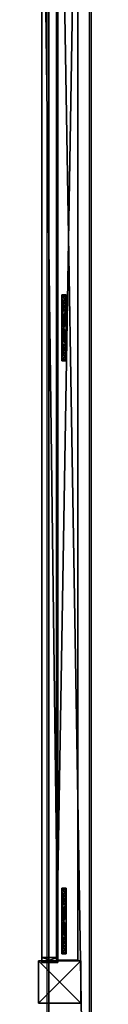
# Model space of a CAD drawing. Units: centimetres. Extents: x -307 to 309, y -334 to 334.
# Drawn here: x 299 to 306, y -63 to 30 of the extents above; entities that cross this region are included whole.
import ezdxf

# ---------------------------------------------------------------- set-up
doc = ezdxf.new("R2010")
doc.units = ezdxf.units.CM
doc.header["$LTSCALE"] = 2.54
doc.layers.get('0').update_dxf_attribs({"true_color": 0xff5454})
doc.layers.add('VP-EQ', color=7, linetype='Continuous', true_color=0x8a3492, plot=False)

# ---------------------------------------------------------------- blocks, each defined once
blk = doc.blocks.new('Grupuj_58')
at = {"color": 0}
mesh = blk.add_polyface(dxfattribs=at)
corners = [(0, 4), (240.8, 0), (0, 0), (240.8, 4)]
mesh.append_faces([[corners[k] for k in face] for face in [(0, 1, 2), (1, 0, 3)]], dxfattribs={"vtx0": -1, "color": 0})
mesh = blk.add_polyface(dxfattribs=at)
corners = [(0, 4, 4), (240.8, 4), (0, 4), (240.8, 4, 4)]
mesh.append_faces([[corners[k] for k in face] for face in [(0, 1, 2), (1, 0, 3)]], dxfattribs={"vtx0": -1, "color": 0})
mesh = blk.add_polyface(dxfattribs=at)
corners = [(240.8, 0, 4), (0, 4, 4), (0, 0, 4), (240.8, 4, 4)]
mesh.append_faces([[corners[k] for k in face] for face in [(0, 1, 2), (1, 0, 3)]], dxfattribs={"vtx0": -1, "color": 0})
mesh = blk.add_polyface(dxfattribs=at)
corners = [(240.8, 0, 4), (0, 0), (240.8, 0), (0, 0, 4)]
mesh.append_faces([[corners[k] for k in face] for face in [(0, 1, 2), (1, 0, 3)]], dxfattribs={"vtx0": -1, "color": 0})
blk = doc.blocks.new('Komponent_18')
at = {"color": 9, "true_color": 0xc8c8c8}
blk.add_blockref('Grupuj_58', (-240.8, 2, 6.441), dxfattribs=at)
blk = doc.blocks.new('Grupuj_69')
at = {"color": 0}
mesh = blk.add_polyface(dxfattribs=at)
corners = [(0, 0, 4), (0, 2), (0, 0), (0, 2, 4)]
mesh.append_faces([[corners[k] for k in face] for face in [(0, 1, 2), (1, 0, 3)]], dxfattribs={"vtx0": -1, "color": 0})
mesh = blk.add_polyface(dxfattribs=at)
corners = [(120.4, 2), (0, 0), (0, 2), (120.4, 0)]
mesh.append_faces([[corners[k] for k in face] for face in [(0, 1, 2), (1, 0, 3)]], dxfattribs={"vtx0": -1, "color": 0})
mesh = blk.add_polyface(dxfattribs=at)
corners = [(0, 2, 4), (120.4, 2), (0, 2), (120.4, 2, 4)]
mesh.append_faces([[corners[k] for k in face] for face in [(0, 1, 2), (1, 0, 3)]], dxfattribs={"vtx0": -1, "color": 0})
mesh = blk.add_polyface(dxfattribs=at)
corners = [(0, 0, 4), (120.4, 2, 4), (0, 2, 4), (120.4, 0, 4)]
mesh.append_faces([[corners[k] for k in face] for face in [(0, 1, 2), (1, 0, 3)]], dxfattribs={"vtx0": -1, "color": 0})
mesh = blk.add_polyface(dxfattribs=at)
corners = [(120.4, 2), (120.4, 0, 4), (120.4, 0), (120.4, 2, 4)]
mesh.append_faces([[corners[k] for k in face] for face in [(0, 1, 2), (1, 0, 3)]], dxfattribs={"vtx0": -1, "color": 0})
mesh = blk.add_polyface(dxfattribs=at)
corners = [(120.4, 0, 4), (0, 0), (120.4, 0), (0, 0, 4)]
mesh.append_faces([[corners[k] for k in face] for face in [(0, 1, 2), (1, 0, 3)]], dxfattribs={"vtx0": -1, "color": 0})
blk = doc.blocks.new('Komponent_24')
at = {"color": 9, "true_color": 0xc8c8c8, "xscale": 4.292253981343631}
blk.add_blockref('Grupuj_69', (0, 0), dxfattribs=at)
blk = doc.blocks.new('Grupuj_53')
at = {"color": 0}
mesh = blk.add_polyface(dxfattribs=at)
corners = [(4, 3.991, 10.474), (0, 0, 10.474), (0, 3.991, 10.474), (4, 0, 10.474)]
mesh.append_faces([[corners[k] for k in face] for face in [(0, 1, 2), (1, 0, 3)]], dxfattribs={"vtx0": -1, "color": 0})
mesh = blk.add_polyface(dxfattribs=at)
corners = [(0, 3.991, 95.5), (4, 3.991, 10.474), (0, 3.991, 10.474), (4, 3.991, 95.5)]
mesh.append_faces([[corners[k] for k in face] for face in [(0, 1, 2), (1, 0, 3)]], dxfattribs={"vtx0": -1, "color": 0})
mesh = blk.add_polyface(dxfattribs=at)
corners = [(4, 0, 95.5), (0, 3.991, 95.5), (0, 0, 95.5), (4, 3.991, 95.5)]
mesh.append_faces([[corners[k] for k in face] for face in [(0, 1, 2), (1, 0, 3)]], dxfattribs={"vtx0": -1, "color": 0})
mesh = blk.add_polyface(dxfattribs=at)
corners = [(0, 3.991, 95.5), (0, 0, 10.474), (0, 0, 95.5), (0, 3.991, 10.474)]
mesh.append_faces([[corners[k] for k in face] for face in [(0, 1, 2), (1, 0, 3)]], dxfattribs={"vtx0": -1, "color": 0})
mesh = blk.add_polyface(dxfattribs=at)
corners = [(4, 3.991, 10.474), (4, 0, 95.5), (4, 0, 10.474), (4, 3.991, 95.5)]
mesh.append_faces([[corners[k] for k in face] for face in [(0, 1, 2), (1, 0, 3)]], dxfattribs={"vtx0": -1, "color": 0})
mesh = blk.add_polyface(dxfattribs=at)
corners = [(4, 0, 95.5), (0, 0, 10.474), (4, 0, 10.474), (0, 0, 95.5)]
mesh.append_faces([[corners[k] for k in face] for face in [(0, 1, 2), (1, 0, 3)]], dxfattribs={"vtx0": -1, "color": 0})
blk = doc.blocks.new('Komponent_9')
at = {"color": 9, "true_color": 0xc8c8c8}
blk.add_blockref('Grupuj_53', (0, 0), dxfattribs=at)
blk = doc.blocks.new('Grupuj_60')
at = {"color": 0}
mesh = blk.add_polyface(dxfattribs=at)
corners = [(4.301, 4.583), (0.283, 0), (0, 0.283), (4.583, 4.301)]
mesh.append_faces([[corners[k] for k in face] for face in [(0, 1, 2), (1, 0, 3)]], dxfattribs={"vtx0": -1, "color": 0})
mesh = blk.add_polyface(dxfattribs=at)
corners = [(0.49, 0.773, 2.979), (4.301, 4.583), (0, 0.283), (3.811, 4.093, 2.979), (3.313, 3.595, 4.093), (0.988, 1.271, 4.092), (1.867, 2.15, 4.526), (2.433, 2.716, 4.526)]
mesh.append_faces([[corners[k] for k in face] for face in [(0, 1, 2), (4, 6, 7)]], dxfattribs={"vtx0": -1, "color": 0})
mesh.append_faces([[corners[k] for k in face] for face in [(1, 0, 3), (3, 0, 4)]], dxfattribs={"vtx0": -1, "vtx1": -1, "color": 0})
mesh.append_faces([[corners[k] for k in face] for face in [(4, 0, 5), (4, 5, 6)]], dxfattribs={"vtx0": -1, "vtx2": -1, "color": 0})
mesh = blk.add_polyface(dxfattribs=at)
corners = [(4.093, 3.811, 2.979), (0.283, 0), (4.583, 4.301), (0.773, 0.49, 2.979), (3.595, 3.313, 4.093), (1.271, 0.988, 4.092), (2.15, 1.867, 4.526), (2.716, 2.433, 4.526)]
mesh.append_faces([[corners[k] for k in face] for face in [(0, 1, 2), (6, 4, 7)]], dxfattribs={"vtx0": -1, "color": 0})
mesh.append_faces([[corners[k] for k in face] for face in [(1, 0, 3), (3, 4, 5), (5, 4, 6)]], dxfattribs={"vtx0": -1, "vtx1": -1, "color": 0})
mesh.append_faces([[corners[k] for k in face] for face in [(3, 0, 4)]], dxfattribs={"vtx0": -1, "vtx2": -1, "color": 0})
mesh = blk.add_polyface(dxfattribs=at)
corners = [(4.093, 3.811, 2.979), (3.313, 3.595, 4.093), (3.595, 3.313, 4.093), (3.811, 4.093, 2.979)]
mesh.append_faces([[corners[k] for k in face] for face in [(0, 1, 2), (1, 0, 3)]], dxfattribs={"vtx0": -1, "color": 0})
mesh = blk.add_polyface(dxfattribs=at)
corners = [(4.583, 4.301), (3.811, 4.093, 2.979), (4.093, 3.811, 2.979), (4.301, 4.583)]
mesh.append_faces([[corners[k] for k in face] for face in [(0, 1, 2), (1, 0, 3)]], dxfattribs={"vtx0": -1, "color": 0})
mesh = blk.add_polyface(dxfattribs=at)
corners = [(2.716, 2.433, 4.526), (3.313, 3.595, 4.093), (2.433, 2.716, 4.526), (3.595, 3.313, 4.093)]
mesh.append_faces([[corners[k] for k in face] for face in [(0, 1, 2), (1, 0, 3)]], dxfattribs={"vtx0": -1, "color": 0})
mesh = blk.add_polyface(dxfattribs=at)
corners = [(1.271, 0.988, 4.092), (1.867, 2.15, 4.526), (0.988, 1.271, 4.092), (2.15, 1.867, 4.526)]
mesh.append_faces([[corners[k] for k in face] for face in [(0, 1, 2), (1, 0, 3)]], dxfattribs={"vtx0": -1, "color": 0})
mesh = blk.add_polyface(dxfattribs=at)
corners = [(2.15, 1.867, 4.526), (2.433, 2.716, 4.526), (1.867, 2.15, 4.526), (2.716, 2.433, 4.526)]
mesh.append_faces([[corners[k] for k in face] for face in [(0, 1, 2), (1, 0, 3)]], dxfattribs={"vtx0": -1, "color": 0})
mesh = blk.add_polyface(dxfattribs=at)
corners = [(1.271, 0.988, 4.092), (0.49, 0.773, 2.979), (0.773, 0.49, 2.979), (0.988, 1.271, 4.092)]
mesh.append_faces([[corners[k] for k in face] for face in [(0, 1, 2), (1, 0, 3)]], dxfattribs={"vtx0": -1, "color": 0})
mesh = blk.add_polyface(dxfattribs=at)
corners = [(0.773, 0.49, 2.979), (0, 0.283), (0.283, 0), (0.49, 0.773, 2.979)]
mesh.append_faces([[corners[k] for k in face] for face in [(0, 1, 2), (1, 0, 3)]], dxfattribs={"vtx0": -1, "color": 0})
blk = doc.blocks.new('Komponent_43')
at = {"color": 9, "true_color": 0xc8c8c8}
blk.add_blockref('Grupuj_60', (0, 0), dxfattribs=at)
blk = doc.blocks.new('Grupuj_1')
at = {"color": 18, "true_color": 0x040404}
mesh = blk.add_polyface(dxfattribs=at)
corners = [(0, 0.462, 84.9), (0, 0, 0.462), (0, 0, 84.438), (0, 0.462), (0, 119.55, 84.9), (0, 119.55), (0, 120.012, 84.438), (0, 120.012, 0.462)]
mesh.append_faces([[corners[k] for k in face] for face in [(0, 1, 2), (5, 6, 7)]], dxfattribs={"vtx0": -1, "color": 18})
mesh.append_faces([[corners[k] for k in face] for face in [(1, 0, 3), (3, 4, 5)]], dxfattribs={"vtx0": -1, "vtx1": -1, "color": 18})
mesh.append_faces([[corners[k] for k in face] for face in [(3, 0, 4), (5, 4, 6)]], dxfattribs={"vtx0": -1, "vtx2": -1, "color": 18})
at = {"color": 18, "true_color": 0x010101}
mesh = blk.add_polyface(dxfattribs=at)
corners = [(1.5, 120.012, 0.462), (0, 119.55), (0, 120.012, 0.462), (1.5, 119.55)]
mesh.append_faces([[corners[k] for k in face] for face in [(0, 1, 2), (1, 0, 3)]], dxfattribs={"vtx0": -1, "color": 18})
mesh = blk.add_polyface(dxfattribs=at)
corners = [(0, 120.012, 84.438), (1.5, 120.012, 0.462), (0, 120.012, 0.462), (1.5, 120.012, 84.438)]
mesh.append_faces([[corners[k] for k in face] for face in [(0, 1, 2), (1, 0, 3)]], dxfattribs={"vtx0": -1, "color": 18})
mesh = blk.add_polyface(dxfattribs=at)
corners = [(1.5, 119.55, 84.9), (0, 120.012, 84.438), (0, 119.55, 84.9), (1.5, 120.012, 84.438)]
mesh.append_faces([[corners[k] for k in face] for face in [(0, 1, 2), (1, 0, 3)]], dxfattribs={"vtx0": -1, "color": 18})
at = {"color": 18, "true_color": 0x040404}
mesh = blk.add_polyface(dxfattribs=at)
corners = [(1.5, 0.462), (1.5, 0, 84.438), (1.5, 0, 0.462), (1.5, 0.462, 84.9), (1.5, 119.55), (1.5, 119.55, 84.9), (1.5, 120.012, 0.462), (1.5, 120.012, 84.438)]
mesh.append_faces([[corners[k] for k in face] for face in [(0, 1, 2), (5, 6, 7)]], dxfattribs={"vtx0": -1, "color": 18})
mesh.append_faces([[corners[k] for k in face] for face in [(1, 0, 3), (3, 4, 5)]], dxfattribs={"vtx0": -1, "vtx1": -1, "color": 18})
mesh.append_faces([[corners[k] for k in face] for face in [(3, 0, 4), (5, 4, 6)]], dxfattribs={"vtx0": -1, "vtx2": -1, "color": 18})
at = {"color": 18, "true_color": 0x010101}
mesh = blk.add_polyface(dxfattribs=at)
corners = [(0, 119.55), (1.5, 0.462), (0, 0.462), (1.5, 119.55)]
mesh.append_faces([[corners[k] for k in face] for face in [(0, 1, 2), (1, 0, 3)]], dxfattribs={"vtx0": -1, "color": 18})
mesh = blk.add_polyface(dxfattribs=at)
corners = [(1.5, 0.462, 84.9), (0, 119.55, 84.9), (0, 0.462, 84.9), (1.5, 119.55, 84.9)]
mesh.append_faces([[corners[k] for k in face] for face in [(0, 1, 2), (1, 0, 3)]], dxfattribs={"vtx0": -1, "color": 18})
mesh = blk.add_polyface(dxfattribs=at)
corners = [(1.5, 0.462), (0, 0, 0.462), (0, 0.462), (1.5, 0, 0.462)]
mesh.append_faces([[corners[k] for k in face] for face in [(0, 1, 2), (1, 0, 3)]], dxfattribs={"vtx0": -1, "color": 18})
mesh = blk.add_polyface(dxfattribs=at)
corners = [(1.5, 0, 84.438), (0, 0.462, 84.9), (0, 0, 84.438), (1.5, 0.462, 84.9)]
mesh.append_faces([[corners[k] for k in face] for face in [(0, 1, 2), (1, 0, 3)]], dxfattribs={"vtx0": -1, "color": 18})
mesh = blk.add_polyface(dxfattribs=at)
corners = [(1.5, 0, 84.438), (0, 0, 0.462), (1.5, 0, 0.462), (0, 0, 84.438)]
mesh.append_faces([[corners[k] for k in face] for face in [(0, 1, 2), (1, 0, 3)]], dxfattribs={"vtx0": -1, "color": 18})
blk = doc.blocks.new('Grupuj_2')
at = {"color": 18, "true_color": 0x010101}
mesh = blk.add_polyface(dxfattribs=at)
corners = [(1.5, 119.55, 84.9), (0, 120.012, 84.438), (0, 119.55, 84.9), (1.5, 120.012, 84.438)]
mesh.append_faces([[corners[k] for k in face] for face in [(0, 1, 2), (1, 0, 3)]], dxfattribs={"vtx0": -1, "color": 18})
mesh = blk.add_polyface(dxfattribs=at)
corners = [(1.5, 120.012, 0.462), (0, 119.55), (0, 120.012, 0.462), (1.5, 119.55)]
mesh.append_faces([[corners[k] for k in face] for face in [(0, 1, 2), (1, 0, 3)]], dxfattribs={"vtx0": -1, "color": 18})
at = {"color": 152, "true_color": 0x007db7}
mesh = blk.add_polyface(dxfattribs=at)
corners = [(0, 0.462, 84.9), (0, 0, 0.462), (0, 0, 84.438), (0, 0.462), (0, 119.55, 84.9), (0, 119.55), (0, 120.012, 84.438), (0, 120.012, 0.462)]
mesh.append_faces([[corners[k] for k in face] for face in [(0, 1, 2), (5, 6, 7)]], dxfattribs={"vtx0": -1, "color": 152})
mesh.append_faces([[corners[k] for k in face] for face in [(1, 0, 3), (3, 4, 5)]], dxfattribs={"vtx0": -1, "vtx1": -1, "color": 152})
mesh.append_faces([[corners[k] for k in face] for face in [(3, 0, 4), (5, 4, 6)]], dxfattribs={"vtx0": -1, "vtx2": -1, "color": 152})
at = {"color": 18, "true_color": 0x010101}
mesh = blk.add_polyface(dxfattribs=at)
corners = [(0, 120.012, 84.438), (1.5, 120.012, 0.462), (0, 120.012, 0.462), (1.5, 120.012, 84.438)]
mesh.append_faces([[corners[k] for k in face] for face in [(0, 1, 2), (1, 0, 3)]], dxfattribs={"vtx0": -1, "color": 18})
at = {"color": 152, "true_color": 0x007db7}
mesh = blk.add_polyface(dxfattribs=at)
corners = [(1.5, 0.462), (1.5, 0, 84.438), (1.5, 0, 0.462), (1.5, 0.462, 84.9), (1.5, 119.55), (1.5, 119.55, 84.9), (1.5, 120.012, 0.462), (1.5, 120.012, 84.438)]
mesh.append_faces([[corners[k] for k in face] for face in [(0, 1, 2), (5, 6, 7)]], dxfattribs={"vtx0": -1, "color": 152})
mesh.append_faces([[corners[k] for k in face] for face in [(1, 0, 3), (3, 4, 5)]], dxfattribs={"vtx0": -1, "vtx1": -1, "color": 152})
mesh.append_faces([[corners[k] for k in face] for face in [(3, 0, 4), (5, 4, 6)]], dxfattribs={"vtx0": -1, "vtx2": -1, "color": 152})
at = {"color": 18, "true_color": 0x010101}
mesh = blk.add_polyface(dxfattribs=at)
corners = [(1.5, 0.462, 84.9), (0, 119.55, 84.9), (0, 0.462, 84.9), (1.5, 119.55, 84.9)]
mesh.append_faces([[corners[k] for k in face] for face in [(0, 1, 2), (1, 0, 3)]], dxfattribs={"vtx0": -1, "color": 18})
mesh = blk.add_polyface(dxfattribs=at)
corners = [(0, 119.55), (1.5, 0.462), (0, 0.462), (1.5, 119.55)]
mesh.append_faces([[corners[k] for k in face] for face in [(0, 1, 2), (1, 0, 3)]], dxfattribs={"vtx0": -1, "color": 18})
mesh = blk.add_polyface(dxfattribs=at)
corners = [(1.5, 0.462), (0, 0, 0.462), (0, 0.462), (1.5, 0, 0.462)]
mesh.append_faces([[corners[k] for k in face] for face in [(0, 1, 2), (1, 0, 3)]], dxfattribs={"vtx0": -1, "color": 18})
mesh = blk.add_polyface(dxfattribs=at)
corners = [(1.5, 0, 84.438), (0, 0.462, 84.9), (0, 0, 84.438), (1.5, 0.462, 84.9)]
mesh.append_faces([[corners[k] for k in face] for face in [(0, 1, 2), (1, 0, 3)]], dxfattribs={"vtx0": -1, "color": 18})
mesh = blk.add_polyface(dxfattribs=at)
corners = [(1.5, 0, 84.438), (0, 0, 0.462), (1.5, 0, 0.462), (0, 0, 84.438)]
mesh.append_faces([[corners[k] for k in face] for face in [(0, 1, 2), (1, 0, 3)]], dxfattribs={"vtx0": -1, "color": 18})
blk = doc.blocks.new('Grupuj_3')
at = {"color": 18, "true_color": 0x040404, "extrusion": (0, 0, -1), "zscale": -1, "rotation": 269.9999999999999}
blk.add_blockref('Komponent_18', (-6.962, 0.4, -182.674), dxfattribs=at)
at = {"color": 152, "true_color": 0x007db7, "extrusion": (0, 0, -1), "rotation": 269.9999999999999}
blk.add_blockref('Komponent_18', (-6.962, 0.4, -10.441), dxfattribs=at)
at = {"color": 152, "true_color": 0x007db7, "extrusion": (0, 0, -1), "zscale": -1, "rotation": 269.9999999999999}
blk.add_blockref('Komponent_18', (-6.962, 0.4, -83.068), dxfattribs=at)
at = {"color": 18, "true_color": 0x040404, "extrusion": (0, 0, -1), "rotation": 269.9999999999999}
blk.add_blockref('Komponent_18', (-6.962, 0.4, -110.046), dxfattribs=at)
at = {"color": 0}
for name, p in [('Grupuj_1', (0.305, 60.897, 104.029)), ('Grupuj_2', (0.305, 60.897, 4.423))]:
    blk.add_blockref(name, p, dxfattribs=at)
at = {"color": 18, "true_color": 0x040404, "extrusion": (0, 0, -1), "xscale": 0.2329778257173316, "rotation": 269.9999999999999}
blk.add_blockref('Komponent_24', (-3.691, 181.513, -148.234), dxfattribs=at)
at = {"color": 152, "true_color": 0x007db7, "extrusion": (0, 0, -1), "xscale": 0.2329778257173316, "rotation": 269.9999999999999}
blk.add_blockref('Komponent_24', (-3.691, 181.513, -48.628), dxfattribs=at)
at = {"color": 18, "true_color": 0x040404, "extrusion": (2.15888e-16, -9.61682e-16, -1), "rotation": 44.9999999999999}
for p in [(-2.4, 117.46, -188.805), (-2.4, 61.608, -188.805)]:
    blk.add_blockref('Komponent_43', p, dxfattribs=at)
at = {"color": 152, "true_color": 0x007db7, "extrusion": (2.15888e-16, -9.61682e-16, -1), "rotation": 44.9999999999999}
for p in [(-2.4, 117.46, -89.199), (-2.4, 61.608, -89.199)]:
    blk.add_blockref('Komponent_43', p, dxfattribs=at)
at = {"color": 18, "true_color": 0x040404, "rotation": 225}
for p in [(2.4, 123.832, 104.029), (2.4, 67.98, 104.029)]:
    blk.add_blockref('Komponent_43', p, dxfattribs=at)
at = {"color": 152, "true_color": 0x007db7, "rotation": 225}
for p in [(2.4, 123.832, 4.423), (2.4, 67.98, 4.423)]:
    blk.add_blockref('Komponent_43', p, dxfattribs=at)
at = {"color": 18, "true_color": 0x040404, "zscale": -1, "rotation": 270}
blk.add_blockref('Komponent_9', (0, 61.054, 199.589), dxfattribs=at)
at = {"color": 152, "true_color": 0x007db7, "zscale": -1, "rotation": 270}
blk.add_blockref('Komponent_9', (0, 61.054, 99.983), dxfattribs=at)
blk = doc.blocks.new('Grupuj_73')
at = {"color": 0}
blk.add_blockref('Grupuj_3', (607.392, 214.204, 6.274), dxfattribs=at)
blk = doc.blocks.new('2401B')
at = {"layer": 'VP-EQ', "color": 0}
for p, q in [((12837.357, 5.798), (12837.357, 124.063)), ((12841.357, -116.737), (12841.357, 124.063)), ((12837.357, 0.798), (12837.357, 5.798)), ((12837.357, -116.737), (12837.357, 0.798))]:
    blk.add_line(p, q, dxfattribs=at)

msp = doc.modelspace()

# ---------------------------------------------------------------- block references
at = {"color": 0}
msp.add_blockref('Grupuj_73', (-307.406, -334.126), dxfattribs=at)
at = {"layer": 'VP-EQ', "color": 0}
msp.add_blockref('2401B', (-12536.557, -2.908), dxfattribs=at)

doc.saveas('drawing.dxf')
